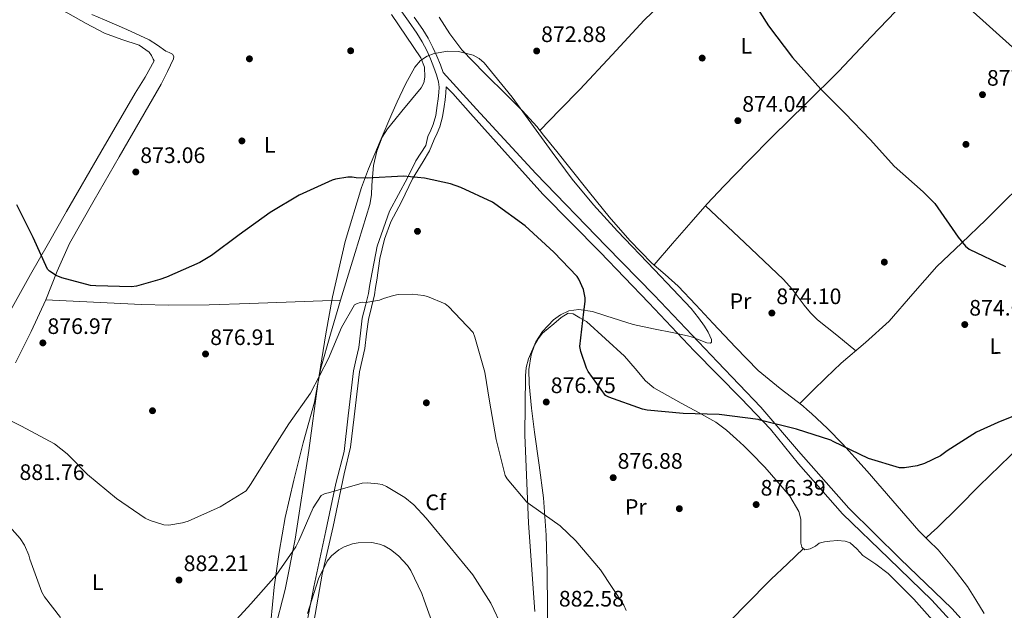
# Model space of a CAD drawing. Units: metres. Extents: x 634149 to 641038, y 4757506 to 4762269.
# Drawn here: x 635292 to 635733, y 4758521 to 4758786 of the extents above; entities that cross this region are included whole.
import ezdxf
from ezdxf.enums import TextEntityAlignment as Align

# ---------------------------------------------------------------- set-up
doc = ezdxf.new("R2010")
doc.units = ezdxf.units.M
doc.header["$MEASUREMENT"] = 0
doc.linetypes.add('DGN Style 3', pattern=[120.19938, 85.8567, -34.34268])
for name, color, linetype, lineweight in [('Nivel 17', 7, 'Continuous', 0), ('Nivel 21', 7, 'Continuous', 0), ('Nivel 33', 7, 'Continuous', 0), ('Nivel 35', 7, 'Continuous', 0), ('Nivel 36', 7, 'Continuous', 0), ('Nivel 37', 7, 'Continuous', 0), ('Nivel 4', 7, 'Continuous', 0), ('Nivel 41', 7, 'Continuous', 0), ('Nivel 44', 7, 'Continuous', 0), ('Nivel 5', 7, 'Continuous', 0), ('Nivel 57', 7, 'Continuous', 0), ('Nivel 7', 7, 'Continuous', 0)]:
    doc.layers.add(name, color=color, linetype=linetype, lineweight=lineweight)
doc.styles.add('Style-arial', font='arial.shx', dxfattribs={"bigfont": 'arialbig.shx'})
doc.styles.add('Style-Arial Narrow', font='txt')
doc.styles.add('Style-Times New Roman', font='txt')

# ---------------------------------------------------------------- blocks, each defined once
blk = doc.blocks.new('5PATER_9')
at = {"layer": 'Nivel 7', "linetype": 'Continuous', "lineweight": 0}
h = blk.add_hatch(color=51, dxfattribs=at)
edge = h.paths.add_edge_path()
edge.add_ellipse((0, 0), major_axis=(-1.09, -1.12), ratio=0.999422, start_angle=0, end_angle=360)
blk = doc.blocks.new('5PERFI_9')
at = {"layer": 'Nivel 17', "linetype": 'Continuous', "lineweight": 0}
h = blk.add_hatch(color=7, dxfattribs=at)
edge = h.paths.add_edge_path()
edge.add_arc((0, 0), 1.56, 315.4522, 675.4522)

msp = doc.modelspace()

# ---------------------------------------------------------------- linework, layer by layer
at = {"layer": 'Nivel 21', "color": 7, "linetype": 'DGN Style 3', "lineweight": 0}
for points in [[(635462.31, 4758790.27, 871.62), (635466.16, 4758785.01, 871.7), (635469.85, 4758779.68, 871.79), (635472.19, 4758775.84, 871.72), (635474.26, 4758771.84, 871.66), (635475.93, 4758768.13, 871.79), (635477.46, 4758764.32, 871.92), (635478.65, 4758761.08, 871.92), (635479.53, 4758757.91, 871.92), (635479.82, 4758755.58, 872.01), (635479.74, 4758753.14, 872.1), (635479.41, 4758750.29, 872.14), (635478.95, 4758747.29, 872.18), (635478.32, 4758742.83, 872.44), (635477.22, 4758738.8, 872.7), (635476.04, 4758736.2, 872.79), (635474.77, 4758733.38, 874.11), (635473.86, 4758729.36, 874.3), (635469.33, 4758722.61, 874.57), (635465.62, 4758714.89, 875.06), (635457.6, 4758700.03, 876.48), (635452.04, 4758684.4, 877.82), (635449.19, 4758669.59, 879.19), (635448.67, 4758666.35, 879.43), (635448.17, 4758663.2, 879.67), (635446.88, 4758657.79, 880.28), (635445.44, 4758652.13, 880.92), (635444.59, 4758645.46, 881.42), (635443.81, 4758639.1, 881.87), (635442.61, 4758634.03, 882.23), (635441.5, 4758628.66, 882.57), (635440.27, 4758618.48, 883.17), (635439.05, 4758608.41, 881.58), (635437.32, 4758592.51, 883.24), (635433.61, 4758578.23, 884.55), (635429.09, 4758557, 887.57), (635423.73, 4758531.91, 889.75)], [(635481.61, 4758762.03, 871.92), (635496.54, 4758745.62, 873.8), (635523.08, 4758716.91, 874.34), (635554.56, 4758684.38, 874.82), (635576.14, 4758662.5, 874.65), (635604.42, 4758632.7, 874.59), (635623.88, 4758612.29, 874.89), (635640.79, 4758592.61, 875.34), (635663.24, 4758567.18, 875.97), (635686.28, 4758544.49, 876.79), (635709.45, 4758522.27, 877.77), (635732.77, 4758496.29, 878.88)], [(635423.73, 4758531.91, 889.75), (635420.03, 4758512.61, 890.19)]]:
    msp.add_polyline3d(points, dxfattribs=at)
at = {"layer": 'Nivel 21', "color": 7, "linetype": 'Continuous', "lineweight": 0}
for points in [[(635468.7, 4758786.81, 871.7), (635472.46, 4758781.38, 871.79), (635474.9, 4758777.37, 871.72), (635477.06, 4758773.2, 871.66), (635478.79, 4758769.35, 871.79), (635480.37, 4758765.43, 871.92), (635481.61, 4758762.03, 871.92)], [(635482.94, 4758755.72, 872.01), (635482.85, 4758752.91, 872.1), (635482.49, 4758749.87, 872.14), (635482.03, 4758746.84, 872.18), (635481.38, 4758742.2, 872.44), (635480.16, 4758737.74, 872.7), (635478.88, 4758734.92, 872.79), (635477.6, 4758732.1, 874.21), (635475.5, 4758727.04, 874.43), (635472.62, 4758722.22, 874.63), (635467.89, 4758714.5, 875.08), (635462.95, 4758704.27, 876.09), (635458.22, 4758695.21, 876.91), (635455.33, 4758687.49, 877.57), (635453.28, 4758678.81, 878.33), (635451.92, 4758669.16, 879.19), (635451.41, 4758665.91, 879.43), (635450.89, 4758662.66, 879.67), (635449.57, 4758657.13, 880.28), (635448.17, 4758651.61, 880.92), (635447.34, 4758645.11, 881.42), (635446.54, 4758638.62, 881.87), (635445.32, 4758633.43, 882.23), (635444.24, 4758628.21, 882.57), (635443.02, 4758618.15, 883.17), (635441.8, 4758608.08, 881.7), (635440.2, 4758594.44, 883.09), (635437.32, 4758582.48, 884.1), (635432.38, 4758558.93, 887.58), (635427.44, 4758537.7, 890), (635423.73, 4758516.09, 890.61)], [(635482.94, 4758755.72, 872.01), (635486.03, 4758752.72, 873.32), (635493.9, 4758743.7, 873.86), (635507.9, 4758728.11, 874.28), (635526.2, 4758707.69, 874.56), (635551.86, 4758681.72, 874.86), (635573.73, 4758659.03, 874.69), (635594.09, 4758637.51, 874.65), (635615.08, 4758616.18, 874.84), (635628.2, 4758602.51, 875.1), (635640.74, 4758586.93, 875.54), (635660.43, 4758564.56, 876.11), (635681.13, 4758544.6, 876.77), (635700.37, 4758526.01, 877.6), (635714.95, 4758510.15, 878.29)]]:
    msp.add_polyline3d(points, dxfattribs=at)
at = {"layer": 'Nivel 33', "color": 7, "linetype": 'Continuous', "lineweight": 0}
msp.add_polyline3d([(635233.02, 4759191.37, 866.76), (635510.21, 4758976.84, 878.06), (635835.03, 4758684.98, 881.6), (635941.36, 4758574.7, 883.02), (636279.68, 4758236.53, 895.26), (636367.04, 4758179.71, 894.14), (636637.62, 4757862.39, 909.23), (636688.1, 4757864.42, 914.74), (636846.38, 4757721.67, 920), (636983.17, 4757627, 926.8), (637036.33, 4757561.36, 927.66)], dxfattribs=at)
at = {"layer": 'Nivel 35', "color": 92, "linetype": 'DGN Style 3', "lineweight": 0}
msp.add_polyline3d([(635404.39, 4758505.51, 884.5), (635410.92, 4758530.78, 882.75), (635415.36, 4758553.22, 881.36), (635421.42, 4758592.91, 879.19), (635425.56, 4758622.77, 877.78), (635429.03, 4758645.09, 876.82), (635432.07, 4758661.72, 876.16), (635437.71, 4758686.4, 875.26), (635445.09, 4758710.65, 874.43), (635448.22, 4758719.02, 874.76), (635453.36, 4758731.35, 876.37), (635458.67, 4758743.64, 877.2), (635461.01, 4758748.99, 876.53), (635464.74, 4758756.85, 874.58), (635468.89, 4758764.48, 873.39), (635471.46, 4758767.43, 873.36), (635474.52, 4758769.37, 873.33), (635477.67, 4758770.59, 873.32), (635483.78, 4758771.64, 873.3), (635488.5, 4758771.52, 873.31), (635495.05, 4758769.87, 873.34), (635497.8, 4758768.39, 873.36), (635500.03, 4758766.46, 873.39), (635512.6, 4758751.04, 873.71), (635530.37, 4758726.46, 874.29), (635539.42, 4758714.33, 874.56), (635548.99, 4758702.81, 874.78), (635559.7, 4758691.16, 874.48), (635576.21, 4758673.84, 873.05), (635592.62, 4758656.43, 872.01), (635596.03, 4758652.27, 872.19), (635598.64, 4758648.58, 872.57), (635600.28, 4758645.89, 872.96), (635601.75, 4758642.59, 873.66), (635601.85, 4758641.49, 874.04), (635601.4, 4758640.92, 874.43), (635599.65, 4758641.08, 875.51), (635595.57, 4758642.71, 877.88), (635593.25, 4758643.63, 878.83), (635590.99, 4758644.3, 879.28), (635584.92, 4758645.56, 879.07), (635575.81, 4758647.42, 877.72), (635566.72, 4758649.3, 876.86), (635554.53, 4758653.23, 877.1), (635548.48, 4758655.13, 877.23), (635542.43, 4758656.03, 877.2), (635537.92, 4758655.38, 877.04), (635534.14, 4758653.66, 876.82), (635531.01, 4758651.42, 876.59), (635526.12, 4758646.21, 876.15), (635523.08, 4758641.53, 875.85), (635519.8, 4758633.94, 875.52), (635518.86, 4758630.11, 875.46), (635518.44, 4758626.42, 875.47), (635518.17, 4758600.04, 876.11), (635519.87, 4758560.44, 877.41), (635522.73, 4758520.89, 878.59)], dxfattribs=at)
at = {"layer": 'Nivel 36', "color": 92, "linetype": 'Continuous', "lineweight": 0}
for points in [[(635524.9, 4758736.19, 871.92), (635533.9, 4758745.33, 871.97), (635542.89, 4758754.47, 872.01), (635557.27, 4758769.95, 872.4), (635571.64, 4758785.41, 872.96), (635582.57, 4758796.12, 873.02), (635593.54, 4758806.79, 873.22), (635601.51, 4758814.83, 873.81), (635609.42, 4758822.92, 874.6), (635620.63, 4758834.85, 875.81), (635631.73, 4758846.89, 877.03), (635634.14, 4758849.43, 877.34), (635645.18, 4758860.59, 879.02), (635647.31, 4758862.64, 879.27), (635648.43, 4758863.66, 879.34), (635649.09, 4758864.11, 879.2), (635648.87, 4758863.75, 878.99), (635648.22, 4758862.95, 878.67), (635647.19, 4758861.72, 878.24)], [(635706.44, 4758810.88, 879.1), (635697.2, 4758802.06, 878.28), (635687.97, 4758793.25, 877.46), (635673.29, 4758778.09, 875.98), (635658.78, 4758762.73, 874.52), (635643.98, 4758748.12, 873.68), (635629.16, 4758733.51, 873.39), (635618.14, 4758722.47, 873.34), (635607.27, 4758711.27, 873.31), (635599.88, 4758703.29, 872.98), (635592.68, 4758695.15, 872.88), (635584.38, 4758685.57, 873.31), (635576.08, 4758675.99, 873.74)], [(635281.02, 4758643.46, 880.25), (635296.9, 4758671.66, 876.35), (635304.87, 4758685.76, 874.5), (635312.96, 4758699.85, 873.22), (635328.32, 4758726.37, 872.27), (635343.69, 4758752.88, 871.49), (635348.25, 4758760.05, 870.77), (635352.23, 4758767.23, 870.28), (635351.79, 4758768.09, 870.36), (635351.02, 4758769.65, 870.46), (635350.04, 4758771.1, 870.54), (635345.58, 4758774.27, 870.74), (635337.79, 4758776.85, 871), (635330.07, 4758779.6, 871.14), (635321.81, 4758784.06, 871.19), (635313.56, 4758788.55, 871.23), (635287.14, 4758802.84, 871.62)], [(635290.12, 4758632.18, 879.45), (635297.2, 4758646.16, 877.69), (635303.75, 4758660.41, 875.9), (635308.78, 4758673.13, 875.21), (635314.37, 4758685.59, 874.52), (635325.43, 4758704.93, 873.24), (635336.56, 4758724.27, 872.1), (635345.95, 4758740.57, 871.73), (635355.34, 4758756.87, 871.75), (635358.28, 4758762.46, 871.75), (635360.88, 4758768.16, 871.75), (635360.99, 4758769.27, 871.75), (635360.43, 4758770.32, 871.75), (635358.91, 4758771.07, 871.64), (635357.39, 4758771.59, 871.49), (635353.77, 4758774.27, 871.33), (635350, 4758776.73, 871.23), (635340.04, 4758781.27, 871.16), (635330.02, 4758785.65, 871.14), (635324.37, 4758788.03, 871.25)], [(635458.51, 4758787.96, 871.84), (635465.09, 4758778.32, 871.95), (635471.64, 4758768.6, 872.1), (635473.26, 4758764.41, 872.32), (635473.44, 4758759.96, 872.53), (635472.94, 4758757.46, 872.53), (635471.74, 4758755.18, 872.53), (635467.46, 4758749.95, 872.55), (635463.18, 4758744.73, 872.62), (635459.96, 4758740.82, 872.88), (635456.74, 4758736.89, 873.22), (635454.35, 4758733.2, 873.39), (635451.94, 4758726.95, 873.56), (635450.39, 4758720.4, 873.83), (635449.76, 4758711.7, 875.01), (635449.57, 4758707.35, 875.75), (635448.79, 4758703.08, 876.25), (635442.26, 4758681.61, 877.52), (635435.72, 4758660.15, 878.76), (635431.23, 4758644.98, 880.1), (635426.87, 4758629.79, 881.18), (635425.37, 4758622.22, 881.2), (635423.96, 4758614.63, 881.01), (635421.44, 4758605.52, 880.66), (635418.91, 4758596.41, 880.4), (635414.74, 4758579.76, 880.96), (635410.95, 4758563.04, 882.39), (635408.15, 4758547.49, 884), (635406, 4758531.85, 885.6), (635404.41, 4758516.28, 887.13)], [(635723.86, 4758520.09, 877.2), (635720.07, 4758526.18, 877.3), (635716.41, 4758532.15, 877.37), (635710.06, 4758540.47, 877.38), (635703.3, 4758548.48, 877.37), (635698.92, 4758552.76, 877.47), (635694.58, 4758557.07, 877.55), (635683.01, 4758570.39, 877.27), (635671.44, 4758583.71, 876.94), (635666.02, 4758589.76, 876.9), (635660.53, 4758595.74, 876.86), (635653.67, 4758602.74, 876.76), (635646.58, 4758609.47, 876.6), (635644.63, 4758611.21, 876.29), (635642.66, 4758612.91, 875.99), (635632.47, 4758620.63, 875.82), (635622.63, 4758628.76, 875.64), (635612.53, 4758639.21, 875.38), (635602.56, 4758649.8, 875.12), (635594.71, 4758658.18, 875.1), (635586.85, 4758666.55, 875.04), (635581.02, 4758671.74, 874.75), (635575.09, 4758676.84, 874.43), (635565.18, 4758686.88, 874.1), (635555.89, 4758697.46, 873.74), (635547.15, 4758708.43, 873.21), (635538.41, 4758719.39, 872.7), (635532.51, 4758726.7, 872.47), (635526.61, 4758734.01, 872.27), (635525.09, 4758735.95, 872.22), (635523.55, 4758737.87, 872.18), (635517.13, 4758744.86, 872.04), (635510.46, 4758751.62, 871.92), (635500.1, 4758761.79, 872.03), (635489.97, 4758772.23, 872.18), (635484.65, 4758779.34, 872.1), (635479.9, 4758786.86, 872.01)], [(635641.29, 4758613.94, 876.16), (635647.11, 4758619.74, 875.25), (635652.94, 4758625.53, 874.35), (635659.87, 4758631.99, 873.73), (635670.72, 4758641.3, 873.9), (635681.3, 4758650.85, 874.35), (635692, 4758663.05, 874.56), (635702.74, 4758675.25, 874.86), (635713.7, 4758685.71, 875.3), (635724.64, 4758696.19, 875.82), (635732.15, 4758703.61, 876.28), (635739.67, 4758711.02, 876.68), (635751.11, 4758722.08, 876.95), (635762.42, 4758733.26, 877.2), (635768.81, 4758739.83, 877.37), (635775.2, 4758746.39, 877.55)], [(635599.09, 4758702.4, 873.74), (635616.54, 4758685.96, 873.65), (635633.99, 4758669.52, 873.57), (635637.94, 4758665.11, 873.51), (635643.27, 4758657.93, 873.48), (635646.09, 4758654.51, 873.58), (635649.28, 4758651.47, 873.83), (635657.84, 4758644.53, 874.65), (635666.39, 4758637.59, 875.47)], [(635303.75, 4758660.41, 876.68), (635325.14, 4758659.37, 876.25), (635346.53, 4758658.33, 875.82), (635358.65, 4758657.98, 875.85), (635376.83, 4758658.13, 876.64), (635394.99, 4758658.71, 877.72), (635415.35, 4758659.43, 878.84), (635435.72, 4758660.15, 879.97)], [(635703.14, 4758514.3, 879.1), (635692.35, 4758526.43, 878.94), (635680.89, 4758537.92, 878.67), (635675.32, 4758542.13, 878.4), (635669.57, 4758546.05, 878.15), (635666.92, 4758548.93, 878.14), (635663.9, 4758551.63, 878.15), (635661.67, 4758552.45, 878.18), (635658.24, 4758552.69, 878.22), (635654.81, 4758552.43, 878.24), (635652.42, 4758552.17, 878.24), (635650.06, 4758551.53, 878.24), (635648.34, 4758550.21, 878.24), (635645.98, 4758548.93, 878.14), (635643.6, 4758548.45, 877.89), (635642.29, 4758549.73, 877.12), (635641.84, 4758551.46, 877.12), (635641.77, 4758558.67, 877.12), (635641.71, 4758562.26, 877.12), (635640.86, 4758565.73, 877.12), (635636.79, 4758572.56, 876.98), (635631.68, 4758578.64, 876.77), (635625.69, 4758585.44, 876.63), (635619.46, 4758591.96, 876.6), (635616.21, 4758594.99, 876.71), (635612.92, 4758597.96, 876.86), (635608.52, 4758602.04, 876.94), (635603.77, 4758605.68, 876.94), (635595.99, 4758610.03, 876.65), (635588.13, 4758614.21, 876.34), (635582.01, 4758617.55, 876.4), (635575.96, 4758621.04, 876.42), (635572.26, 4758624.07, 876.3), (635567.65, 4758629.72, 876.06), (635562.87, 4758635.21, 875.73), (635554.37, 4758642.93, 875.12), (635545.87, 4758650.65, 874.26), (635542.83, 4758652.36, 874.04), (635539.79, 4758654.07, 873.83), (635537.65, 4758654.36, 873.88), (635534.4, 4758652.45, 874.44), (635531.17, 4758649.67, 875.04), (635526.13, 4758645.38, 875.77), (635524.16, 4758642.97, 876.11), (635522.59, 4758640.09, 876.42), (635521.1, 4758635.76, 876.7), (635520.03, 4758629.26, 876.87), (635520.13, 4758622.76, 877.12), (635521.2, 4758611.95, 878.12), (635522.46, 4758601.15, 879.02), (635524.65, 4758586.46, 879.44), (635526.59, 4758571.76, 879.88), (635527.71, 4758555.13, 880.69), (635528.15, 4758538.45, 881.53), (635528.37, 4758522.66, 882.35), (635528.4, 4758506.87, 883.17)], [(635740.15, 4758595.07, 875.9), (635730.87, 4758586.17, 876.11), (635721.68, 4758577.18, 876.51), (635712.31, 4758567.73, 876.97), (635702.79, 4758558.43, 877.55), (635700.32, 4758556.13, 877.72), (635697.84, 4758553.83, 877.89)], [(635642.94, 4758549.09, 877.72), (635635.75, 4758542.22, 877.59), (635628.55, 4758535.35, 877.46), (635616.86, 4758523.67, 877.89), (635605.38, 4758511.8, 878.84), (635595.03, 4758501.16, 879.71), (635584.78, 4758490.44, 880.58), (635574, 4758477.85, 880.64), (635563.34, 4758465.18, 880.84), (635556.02, 4758457.79, 881.95), (635548.74, 4758450.35, 883.17), (635543.39, 4758444.25, 883.83), (635538.02, 4758438.15, 884.38), (635535.46, 4758435.3, 884.39), (635532.88, 4758432.49, 884.56), (635530.03, 4758429.44, 885.16), (635527.19, 4758426.39, 885.77)]]:
    msp.add_polyline3d(points, dxfattribs=at)
at = {"layer": 'Nivel 4', "color": 30, "linetype": 'Continuous', "lineweight": 30, "elevation": 875, "flags": 128}
for points in [[(635617.75, 4758798.1), (635627.34, 4758782.89), (635638.08, 4758768.71), (635650.71, 4758754.54), (635661.42, 4758743.85), (635673.02, 4758732), (635683.59, 4758720.15), (635696.49, 4758708.75), (635701.78, 4758703.4), (635712.23, 4758688.34), (635715.47, 4758684.44), (635717.08, 4758682.99), (635733.45, 4758675.26)], [(635747.04, 4758612.33), (635730.06, 4758605.49), (635720.49, 4758601.2), (635707.31, 4758592.79), (635704.27, 4758590.59), (635697.16, 4758587.18), (635693.82, 4758586.14), (635688.15, 4758585.22), (635685.96, 4758585.2), (635672.1, 4758589.31), (635656.31, 4758597.05), (635655.14, 4758597.63), (635639.82, 4758602.46), (635623.63, 4758606.55), (635622.75, 4758606.83), (635605.26, 4758609.03), (635589.1, 4758609.48), (635572.92, 4758610.96), (635570.88, 4758611.38), (635555.84, 4758616.79), (635554.38, 4758617.51), (635546.58, 4758628.37), (635545.84, 4758629.82), (635543.31, 4758637.22), (635542.85, 4758639.55), (635544.62, 4758654.99), (635545.17, 4758659.66), (635545.16, 4758661.26), (635544.4, 4758665.04), (635542.32, 4758669.68), (635541.59, 4758670.84), (635531.16, 4758681.68), (635518.4, 4758693.52), (635504.79, 4758703.31), (635503.76, 4758704.03), (635489.59, 4758710.61), (635484.92, 4758712.33), (635473.25, 4758714.85), (635463.92, 4758715.65), (635447.62, 4758714.8), (635442.67, 4758714.91), (635440.92, 4758715.18), (635438.89, 4758715.17), (635433.36, 4758714.39), (635431.91, 4758713.95), (635417.11, 4758707.13), (635404.21, 4758699.46), (635390.31, 4758689.45), (635377.87, 4758680.18), (635372.65, 4758677.08), (635357.7, 4758670.56), (635354.8, 4758669.52), (635344.34, 4758666.52), (635342.16, 4758666.21), (635326.14, 4758666.67), (635323.66, 4758666.8), (635310.82, 4758670.19), (635308.34, 4758671.19), (635305.41, 4758673.21), (635304.53, 4758674.07), (635298.02, 4758688.29), (635290.77, 4758702.94)]]:
    msp.add_lwpolyline(points, dxfattribs=at)
at = {"layer": 'Nivel 5', "color": 30, "linetype": 'Continuous', "lineweight": 0, "flags": 128}
for points, elevation in [([(635472.77, 4758662.36), (635467.72, 4758662.94), (635461.54, 4758662.71), (635459.4, 4758662.35), (635454.93, 4758660.99), (635453.14, 4758660.15), (635447.01, 4758659.22), (635445.56, 4758659.25), (635444.42, 4758659.11), (635442.8, 4758658.62), (635441.93, 4758658.17), (635436.04, 4758647.95), (635430.27, 4758634.09), (635422.19, 4758618.63), (635412.47, 4758604.82), (635404.24, 4758591.73), (635395.36, 4758577.71), (635393.41, 4758574.89), (635381.84, 4758567.78), (635367.46, 4758561.39), (635364.96, 4758560.54), (635358.79, 4758559.61), (635356.59, 4758559.68), (635350.43, 4758561.61), (635348.23, 4758562.73), (635335.31, 4758571.49), (635322.37, 4758582.22), (635313.22, 4758591.45), (635307.57, 4758595.88), (635292.86, 4758603.79), (635287.7, 4758606.38)], 880), ([(635563.63, 4758521.44), (635562.52, 4758523.8), (635552.13, 4758539.51), (635541.06, 4758552.62), (635533.99, 4758559.28), (635520.75, 4758568.69), (635519.03, 4758569.91), (635510.31, 4758580.32), (635509.42, 4758581.85), (635505.39, 4758597.87), (635502.36, 4758615), (635500.29, 4758628.01), (635495.78, 4758643.64), (635495.01, 4758645.78), (635484, 4758657.32), (635482.5, 4758658.58), (635474.66, 4758661.85), (635472.77, 4758662.36)], 880), ([(635384.12, 4758511.96), (635395.52, 4758524.29), (635406.87, 4758537.19), (635415.67, 4758549.89), (635417.01, 4758552.53), (635423.47, 4758567.28), (635427.03, 4758572.79), (635428.82, 4758573.77), (635430.22, 4758574.04), (635445.32, 4758578.28), (635447.78, 4758578.48), (635452.43, 4758578.12), (635454.36, 4758577.7), (635456.25, 4758576.88), (635464.45, 4758571.99), (635468.47, 4758568.68), (635474.09, 4758562.67), (635484.58, 4758549.9), (635494.9, 4758537.31), (635502.99, 4758524.65), (635508.2, 4758513.68)], 885), ([(635281.4, 4758565.63), (635292.29, 4758553.53), (635294.11, 4758550.6), (635296.08, 4758546.14), (635296.62, 4758544.35), (635302, 4758529.56), (635303.11, 4758527.51), (635310.25, 4758518.31)], 885), ([(635420.95, 4758520.07), (635425.88, 4758535.55), (635429.76, 4758543.39), (635431.67, 4758545.86), (635434.94, 4758548.52), (635437.34, 4758549.86), (635441.11, 4758551.2), (635443.65, 4758551.66), (635449.74, 4758551.8), (635453.08, 4758551.12), (635455.15, 4758550.3), (635458.06, 4758548.61), (635461.59, 4758545.79), (635465.7, 4758541.44), (635467.21, 4758539.3), (635472.12, 4758529.03), (635473.06, 4758526.05), (635479.34, 4758508.51)], 890)]:
    msp.add_lwpolyline(points, dxfattribs=dict(at, elevation=elevation))
at = {"layer": 'Nivel 57', "color": 92, "linetype": 'DGN Style 3', "lineweight": 0}
msp.add_polyline3d([(635522.73, 4758520.89, 878.59), (635519.87, 4758560.44, 877.41), (635518.17, 4758600.04, 876.11), (635518.44, 4758626.42, 875.47), (635518.86, 4758630.11, 875.46), (635519.8, 4758633.94, 875.52), (635523.08, 4758641.53, 875.85), (635526.12, 4758646.21, 876.15), (635531.01, 4758651.42, 876.59), (635534.14, 4758653.66, 876.82), (635537.92, 4758655.38, 877.04), (635542.43, 4758656.03, 877.2), (635548.48, 4758655.13, 877.23), (635554.53, 4758653.23, 877.1), (635566.72, 4758649.3, 876.86), (635575.81, 4758647.42, 877.72), (635584.92, 4758645.56, 879.07), (635590.99, 4758644.3, 879.28), (635593.25, 4758643.63, 878.83), (635595.57, 4758642.71, 877.88), (635599.65, 4758641.08, 875.51), (635601.4, 4758640.92, 874.43), (635601.85, 4758641.49, 874.04), (635601.75, 4758642.59, 873.66), (635600.28, 4758645.89, 872.96), (635598.64, 4758648.58, 872.57), (635596.03, 4758652.27, 872.19), (635592.62, 4758656.43, 872.01), (635576.21, 4758673.84, 873.05), (635559.7, 4758691.16, 874.48), (635548.99, 4758702.81, 874.78), (635539.42, 4758714.33, 874.56), (635530.37, 4758726.46, 874.29), (635512.6, 4758751.04, 873.71), (635500.03, 4758766.46, 873.39), (635497.8, 4758768.39, 873.36), (635495.05, 4758769.87, 873.34), (635488.5, 4758771.52, 873.31), (635483.78, 4758771.64, 873.3), (635477.67, 4758770.59, 873.32), (635474.52, 4758769.37, 873.33), (635471.46, 4758767.43, 873.36), (635468.89, 4758764.48, 873.39), (635464.74, 4758756.85, 874.58), (635461.01, 4758748.99, 876.53), (635458.67, 4758743.64, 877.2), (635453.36, 4758731.35, 876.37), (635448.22, 4758719.02, 874.76), (635445.09, 4758710.65, 874.43), (635437.71, 4758686.4, 875.26), (635432.07, 4758661.72, 876.16), (635429.03, 4758645.09, 876.82), (635425.56, 4758622.77, 877.78), (635421.42, 4758592.91, 879.19), (635415.36, 4758553.22, 881.36), (635410.92, 4758530.78, 882.75), (635404.39, 4758505.51, 884.5)], dxfattribs=at)

# ---------------------------------------------------------------- block references
at = {"layer": 'Nivel 17', "color": 7, "linetype": 'Continuous', "lineweight": 0}
for p in [(635440.22, 4758771.79, 871.79), (635394.89, 4758768.18, 872.64), (635597.61, 4758768.52, 872.41), (635391.52, 4758731.47, 871.82), (635715.7, 4758729.91, 875.79), (635470.14, 4758691.02, 877.4), (635679.16, 4758677.23, 872.47), (635351.49, 4758610.75, 878.06), (635474.12, 4758614.29, 882), (635587.38, 4758566.92, 878.28)]:
    msp.add_blockref('5PERFI_9', p, dxfattribs=at)
at = {"layer": 'Nivel 7', "color": 51, "linetype": 'Continuous', "lineweight": 0}
for p in [(635523.5, 4758771.7, 872.88), (635723.12, 4758752.16, 877.18), (635613.58, 4758740.52, 874.04), (635344.02, 4758717.57, 873.06), (635628.81, 4758654.45, 874.1), (635715.19, 4758649.31, 874.04), (635302.4, 4758641.1, 876.97), (635375.23, 4758636.14, 876.91), (635527.79, 4758614.64, 876.75), (635557.76, 4758580.8, 876.88), (635621.77, 4758568.78, 876.39), (635363.36, 4758535, 882.21)]:
    msp.add_blockref('5PATER_9', p, dxfattribs=at)

# ---------------------------------------------------------------- texts
at = {"layer": 'Nivel 37', "color": 92, "linetype": 'Continuous', "lineweight": 0, "style": 'Style-Arial Narrow'}
for s, p in [('L', (635617.35, 4758774.05, 873.94)), ('L', (635403.96, 4758729.74, 872.56)), ('Pr', (635614.78, 4758659.8, 874.43)), ('L', (635728.84, 4758639.7, 874.35)), ('Pr', (635567.91, 4758567.71, 878)), ('L', (635326.94, 4758534.05, 883.08))]:
    msp.add_text(s, height=7, rotation=0.4523, dxfattribs=at).set_placement(p, align=Align.MIDDLE_CENTER)
at = {"layer": 'Nivel 37', "color": 92, "linetype": 'Continuous', "lineweight": 0, "style": 'Style-arial'}
msp.add_text('Cf', height=7, dxfattribs=at).set_placement((635478.27, 4758569.77, 883.98), align=Align.MIDDLE_CENTER)
at = {"layer": 'Nivel 41', "color": 7, "linetype": 'Continuous', "lineweight": 0, "style": 'Style-arial'}
for s, p in [('872.88', (635525.48, 4758775.7, 872.88)), ('877.18', (635725.1, 4758756.16, 877.18)), ('874.04', (635615.56, 4758744.52, 874.04)), ('873.06', (635346, 4758721.57, 873.06)), ('874.10', (635630.8, 4758658.45, 874.1)), ('874.04', (635717.18, 4758653.31, 874.04)), ('876.97', (635304.45, 4758645.1, 876.97)), ('876.91', (635377.31, 4758640.14, 876.91)), ('876.75', (635529.78, 4758618.64, 876.75)), ('876.88', (635559.74, 4758584.8, 876.88)), ('881.76', (635291.94, 4758579.77, 881.76)), ('876.39', (635623.76, 4758572.78, 876.39)), ('882.21', (635365.44, 4758539, 882.21)), ('882.58', (635533.44, 4758523.16, 882.58))]:
    msp.add_text(s, height=7, dxfattribs=at).set_placement(p)
at = {"layer": 'Nivel 44', "color": 1, "linetype": 'Continuous', "lineweight": 0, "style": 'Style-Times New Roman'}
msp.add_text('NA-140 Auritz/Burguete-Isaba', height=10, rotation=317.457, dxfattribs=at).set_placement((635761.3, 4758786.9, 881), align=Align.MIDDLE_CENTER)

doc.saveas('drawing.dxf')
